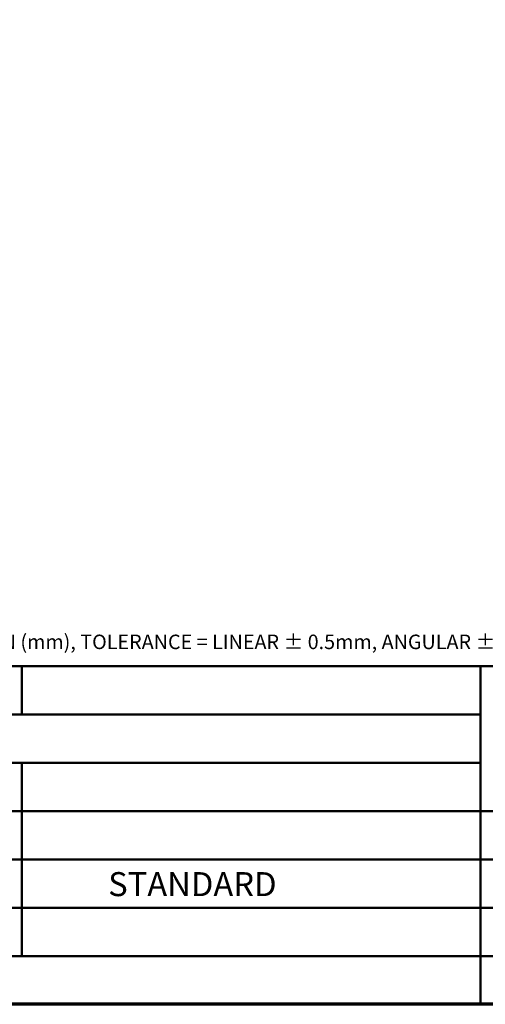
# Model space of a CAD drawing. Units: millimetres. Extents: x 65 to 5840, y 100 to 4100.
# Drawn here: x 3245 to 4210, y 100 to 2139 of the extents above; entities that cross this region are included whole.
import ezdxf
from ezdxf.enums import TextEntityAlignment as Align

# ---------------------------------------------------------------- set-up
doc = ezdxf.new("R2010")
doc.units = ezdxf.units.MM
doc.header["$LTSCALE"] = 20
doc.layers.add('Border (ISO)', color=7, linetype='Continuous', lineweight=70)
doc.layers.add('Title (ISO)', color=7, linetype='Continuous', lineweight=50)
doc.styles.add('Note Text (ISO)', font='tahoma.ttf')
doc.styles.add('Text Style101', font='tahomabd.ttf')
doc.styles.add('Text Style102', font='tahomabd.ttf')
doc.styles.add('Text Style49', font='tahoma.ttf')

# ---------------------------------------------------------------- blocks, each defined once
blk = doc.blocks.new('Borders Default Border')
at = {"layer": 'Border (ISO)', "flags": 128}
blk.add_lwpolyline([(5, 5), (5, 205), (292, 205), (292, 5), (5, 5)], dxfattribs=at)
blk = doc.blocks.new('Title Blocks Moffat2018')
at = {"layer": 'Title (ISO)'}
for p, q in [((113.3, 117.13), (318.3, 117.13)), ((270.78, 112.13), (270.78, 117.13)), ((318.3, 117.13), (400.3, 117.13)), ((318.3, 117.13), (318.3, 82.13)), ((318.3, 117.13), (318.3, 82.13)), ((248.3, 112.13), (318.3, 112.13)), ((248.3, 107.13), (318.3, 107.13)), ((270.78, 87.13), (270.78, 107.13)), ((113.3, 102.13), (318.3, 102.13)), ((318.3, 102.13), (400.3, 102.13)), ((248.3, 97.13), (318.3, 97.13)), ((318.3, 97.13), (400.3, 97.13)), ((248.3, 92.13), (318.3, 92.13)), ((318.3, 92.13), (380.3, 92.13)), ((113.3, 87.13), (318.3, 87.13)), ((318.3, 87.13), (400.3, 87.13)), ((113.3, 82.13), (318.3, 82.13)), ((318.3, 82.13), (400.3, 82.13))]:
    blk.add_line(p, q, dxfattribs=at)
at = {"layer": 'Title (ISO)', "insert": (324.06, 118.41), "char_height": 1.5, "width": 152.5749, "attachment_point": 5, "style": 'Note Text (ISO)'}
blk.add_mtext('\\fTahoma|b0|i0;\\H1.5000;ALL DIMENSIONS IN (mm), TOLERANCE = LINEAR ± 0.5mm, ANGULAR ± 0.5mm (OR AS STATED). ALL SHARP EDGES TO BE REMOVED FROM SHEET METAL PARTS.', dxfattribs=at)
at = {"layer": 'Title (ISO)', "style": 'Text Style49'}
for tag, p in [('Product_No', (287.62, 116.3)), ('SMStyle', (165.89, 106.04)), ('Thickness', (230.11, 106.04)), ('Legacy', (165.89, 101.04)), ('Quote', (288.25, 100.87))]:
    blk.add_attdef(tag, text='', height=2.49, dxfattribs=at).set_placement(p, align=Align.TOP_CENTER)
at = {"layer": 'Title (ISO)'}
for tag, p, height, style in [('PROJECT_001', (184.95, 113.5), 2.49, 'Text Style49'), ('TITLE_001', (189.75, 108.56), 2.49, 'Text Style49'), ('REVISION_NUMBER_001', (388.82, 89.63), 5, 'Text Style102'), ('CREATION_DATE_001', (350.52, 88.61), 2.49, 'Text Style49'), ('Sheet_Size_001', (393.06, 83.39), 2.5, 'Text Style101')]:
    blk.add_attdef(tag, p, '', height=height, dxfattribs=dict(at, style=style))
at = {"layer": 'Title (ISO)', "style": 'Text Style49'}
for tag, p, rotation in [('SO_001', (279.72, 93.33), 359.9934), ('Initial_View_Scale_001', (344.21, 83.39), 0.0058)]:
    blk.add_attdef(tag, p, '', height=2.49, rotation=rotation, dxfattribs=at)

msp = doc.modelspace()

# ---------------------------------------------------------------- block references
at = {"xscale": 20, "yscale": 20, "zscale": 20}
msp.add_blockref('Borders Default Border', (0, 0), dxfattribs=at)
ref = msp.add_blockref('Title Blocks Moffat2018', (-2166.02, -1542.68), dxfattribs=dict(xscale=20, yscale=20, zscale=20))
ref.add_attrib('SO_001', 'STANDARD', (3428.43, 324.01), dxfattribs={"layer": 'Title (ISO)', "height": 49.71, "rotation": 359.99337, "style": 'Text Style49'})

doc.saveas('drawing.dxf')
